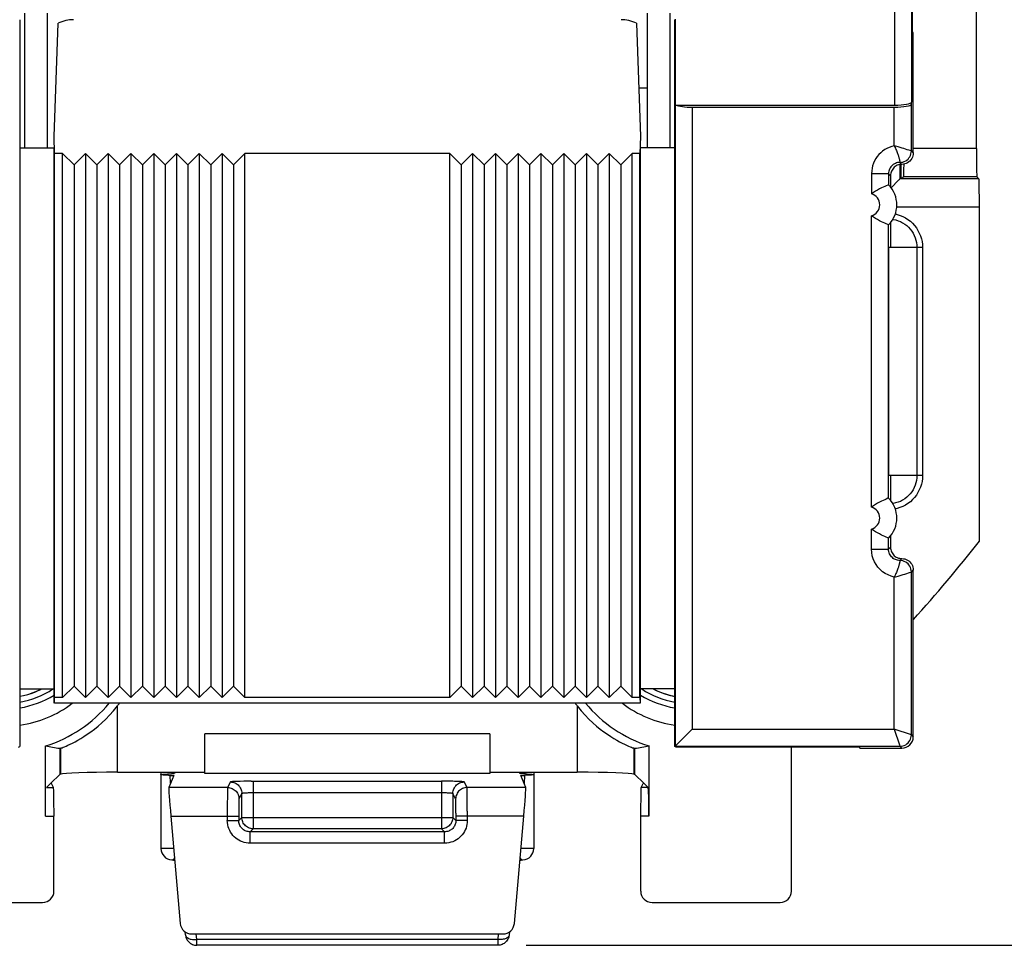
# Model space of a CAD drawing. Units: millimetres. Extents: x -92 to 49, y -25 to 47.
# Drawn here: x 17 to 34, y -25 to -9 of the extents above; entities that cross this region are included whole.
import ezdxf

# ---------------------------------------------------------------- set-up
doc = ezdxf.new("R2010")
doc.units = ezdxf.units.MM
doc.header["$LTSCALE"] = 19.36
doc.layers.get('0').update_dxf_attribs({"linetype": 'CONTINUOUS'})
for name, color, linetype in [('ASSI', 7, 'CONTINUOUS'), ('DRAFT', 7, 'CONTINUOUS'), ('IMPORT_IGES', 7, 'CONTINUOUS'), ('RACCORDO', 7, 'CONTINUOUS')]:
    doc.layers.add(name, color=color, linetype=linetype)
doc.styles.get("Standard").update_dxf_attribs({"font": 'txt', "width": 0.8})
doc.dimstyles.new('DIMSTYLE_1', dxfattribs={"dimtxt": 3, "dimasz": 3, "dimexe": 1.5, "dimexo": 0.5, "dimgap": 0.75, "dimtad": 1, "dimtxsty": 'STANDARD', "dimblk": '_FILLED', "dimblk1": '_FILLED', "dimblk2": '_FILLED', "dimcen": 0.09, "dimazin": 2, "dimtfac": 1, "dimtofl": 0, "dimtmove": 0, "dimatfit": 3, "dimldrblk": '_FILLED', "dimfxl": 1, "dimtolj": 1, "dimarcsym": 0})

# ---------------------------------------------------------------- blocks, each defined once
blk = doc.blocks.new('_FILLED')
at = {"color": 0, "linetype": 'BYBLOCK'}
blk.add_solid([(0, 0), (-1, 0.3167), (-1, -0.3167)], dxfattribs=at)
blk = doc.blocks.new('*D3')
at = {"color": 7, "linetype": 'CONTINUOUS'}
for p, q in [((25.484, 24.539), (49.385, 24.539)), ((47.885, 24.539), (47.885, -0.211)), ((47.885, -24.961), (47.885, -0.211)), ((25.484, -24.961), (49.385, -24.961))]:
    blk.add_line(p, q, dxfattribs=at)
at = {"color": 7, "linetype": 'CONTINUOUS', "xscale": 3, "yscale": 3, "zscale": 3}
for p, rotation in [((47.885, 24.539), 90), ((47.885, -24.961), 270)]:
    blk.add_blockref('_FILLED', p, dxfattribs=dict(at, rotation=rotation))

msp = doc.modelspace()

# ---------------------------------------------------------------- linework, layer by layer
at = {"color": 7, "linetype": 'CONTINUOUS'}
for p, q in [((32.263, -7.639), (32.263, -8.905)), ((32.281, -8.939), (32.263, -8.905)), ((32.281, -11.051), (32.281, -8.939)), ((17.542, -11.261), (17.342, -11.061)), ((17.342, -20.611), (17.342, -11.061)), ((17.542, -11.261), (17.742, -11.061)), ((17.942, -11.261), (17.742, -11.061)), ((17.742, -11.061), (17.742, -20.611)), ((17.942, -11.261), (18.142, -11.061)), ((18.342, -11.261), (18.142, -11.061)), ((18.142, -11.061), (18.142, -20.611)), ((18.342, -11.261), (18.542, -11.061)), ((18.742, -11.261), (18.542, -11.061)), ((18.542, -11.061), (18.542, -20.611)), ((18.742, -11.261), (18.942, -11.061)), ((19.142, -11.261), (18.942, -11.061)), ((18.942, -11.061), (18.942, -20.611)), ((19.142, -11.261), (19.342, -11.061)), ((19.542, -11.261), (19.342, -11.061)), ((19.342, -11.061), (19.342, -20.611)), ((19.542, -11.261), (19.742, -11.061)), ((19.942, -11.261), (19.742, -11.061)), ((19.742, -11.061), (19.742, -20.611)), ((19.942, -11.261), (20.142, -11.061)), ((20.342, -11.261), (20.142, -11.061)), ((20.142, -11.061), (20.142, -20.611)), ((20.342, -11.261), (20.542, -11.061)), ((24.142, -11.061), (20.542, -11.061)), ((20.542, -20.611), (20.542, -11.061)), ((24.342, -11.261), (24.142, -11.061)), ((24.142, -20.611), (24.142, -11.061)), ((24.342, -11.261), (24.542, -11.061)), ((24.742, -11.261), (24.542, -11.061)), ((24.542, -11.061), (24.542, -20.611)), ((24.742, -11.261), (24.942, -11.061)), ((25.142, -11.261), (24.942, -11.061)), ((24.942, -11.061), (24.942, -20.611)), ((25.142, -11.261), (25.342, -11.061)), ((25.542, -11.261), (25.342, -11.061)), ((25.342, -11.061), (25.342, -20.611)), ((25.542, -11.261), (25.742, -11.061)), ((25.942, -11.261), (25.742, -11.061)), ((25.742, -11.061), (25.742, -20.611)), ((25.942, -11.261), (26.142, -11.061)), ((26.342, -11.261), (26.142, -11.061)), ((26.142, -11.061), (26.142, -20.611)), ((26.342, -11.261), (26.542, -11.061)), ((26.742, -11.261), (26.542, -11.061)), ((26.542, -11.061), (26.542, -20.611)), ((26.742, -11.261), (26.942, -11.061)), ((27.142, -11.261), (26.942, -11.061)), ((26.942, -11.061), (26.942, -20.611)), ((27.142, -11.261), (27.342, -11.061)), ((27.342, -20.611), (27.342, -11.061)), ((17.542, -11.261), (17.542, -20.411)), ((17.942, -11.261), (17.942, -20.411)), ((18.342, -11.261), (18.342, -20.411)), ((18.742, -11.261), (18.742, -20.411)), ((19.142, -11.261), (19.142, -20.411)), ((19.542, -11.261), (19.542, -20.411)), ((19.942, -11.261), (19.942, -20.411)), ((20.342, -11.261), (20.342, -20.411)), ((24.342, -11.261), (24.342, -20.411)), ((24.742, -11.261), (24.742, -20.411)), ((25.142, -11.261), (25.142, -20.411)), ((25.542, -11.261), (25.542, -20.411)), ((25.942, -11.261), (25.942, -20.411)), ((26.342, -11.261), (26.342, -20.411)), ((26.742, -11.261), (26.742, -20.411)), ((27.142, -11.261), (27.142, -20.411)), ((32.342, -12.711), (32.342, -16.711)), ((16.74, -20.553), (16.75, -20.55)), ((16.75, -20.55), (16.825, -20.525)), ((16.769, -20.544), (16.789, -20.538)), ((16.789, -20.538), (16.844, -20.517)), ((16.801, -20.533), (16.854, -20.514)), ((16.825, -20.525), (16.899, -20.495)), ((16.851, -20.515), (16.913, -20.489)), ((16.899, -20.495), (16.962, -20.466)), ((17.542, -20.411), (17.342, -20.611)), ((17.542, -20.411), (17.742, -20.611)), ((17.942, -20.411), (17.742, -20.611)), ((17.942, -20.411), (18.142, -20.611)), ((18.342, -20.411), (18.142, -20.611)), ((18.342, -20.411), (18.542, -20.611)), ((18.742, -20.411), (18.542, -20.611)), ((18.742, -20.411), (18.942, -20.611)), ((19.142, -20.411), (18.942, -20.611)), ((19.142, -20.411), (19.342, -20.611)), ((19.542, -20.411), (19.342, -20.611)), ((19.542, -20.411), (19.742, -20.611)), ((19.942, -20.411), (19.742, -20.611)), ((19.942, -20.411), (20.142, -20.611)), ((20.342, -20.411), (20.142, -20.611)), ((20.342, -20.411), (20.542, -20.611)), ((24.342, -20.411), (24.142, -20.611)), ((24.342, -20.411), (24.542, -20.611)), ((24.742, -20.411), (24.542, -20.611)), ((24.742, -20.411), (24.942, -20.611)), ((25.142, -20.411), (24.942, -20.611)), ((25.142, -20.411), (25.342, -20.611)), ((25.542, -20.411), (25.342, -20.611)), ((25.542, -20.411), (25.742, -20.611)), ((25.942, -20.411), (25.742, -20.611)), ((25.942, -20.411), (26.142, -20.611)), ((26.342, -20.411), (26.142, -20.611)), ((26.342, -20.411), (26.542, -20.611)), ((26.742, -20.411), (26.542, -20.611)), ((26.742, -20.411), (26.942, -20.611)), ((27.142, -20.411), (26.942, -20.611)), ((27.142, -20.411), (27.342, -20.611)), ((24.142, -20.611), (20.542, -20.611))]:
    msp.add_line(p, q, dxfattribs=at)
for points in [[(16.592, -20.588), (16.653, -20.576), (16.73, -20.556), (16.806, -20.532), (16.88, -20.503), (16.953, -20.471), (16.971, -20.461)], [(27.712, -20.461), (27.768, -20.488), (27.842, -20.519), (27.917, -20.545), (27.993, -20.567), (28.071, -20.585), (28.092, -20.588)], [(27.712, -20.461), (27.723, -20.467), (27.795, -20.5), (27.869, -20.529), (27.945, -20.554), (28.022, -20.574), (28.092, -20.589)]]:
    msp.add_lwpolyline(points, dxfattribs=at)
at = {"layer": 'ASSI', "color": 250, "linetype": 'CONTINUOUS'}
for p, q in [((24.842, -21.247), (19.842, -21.247)), ((19.27, -21.949), (19.268, -21.923)), ((24.842, -21.946), (19.842, -21.946)), ((25.415, -21.926), (25.414, -21.95)), ((19.237, -22.116), (19.228, -21.977)), ((20.522, -22.081), (20.462, -22.083)), ((20.587, -22.081), (20.522, -22.081)), ((20.654, -22.08), (20.587, -22.081)), ((20.654, -22.08), (23.995, -22.08)), ((20.688, -22.08), (20.688, -22.915)), ((24.063, -22.08), (23.995, -22.08)), ((23.995, -22.08), (23.995, -22.915)), ((24.129, -22.081), (24.063, -22.08)), ((25.455, -21.977), (25.446, -22.12)), ((20.488, -22.715), (20.488, -22.294)), ((20.671, -22.28), (23.995, -22.28)), ((24.195, -22.294), (24.195, -22.715)), ((20.234, -22.769), (20.434, -22.769)), ((20.434, -22.769), (20.488, -22.715)), ((20.488, -22.715), (24.195, -22.715)), ((24.249, -22.769), (24.195, -22.715)), ((24.449, -22.769), (24.249, -22.769)), ((20.634, -22.969), (20.688, -22.915)), ((24.049, -22.969), (20.634, -22.969)), ((20.634, -23.169), (20.634, -22.969)), ((23.995, -22.915), (20.688, -22.915)), ((24.049, -22.969), (23.995, -22.915)), ((24.049, -23.169), (24.049, -22.969)), ((24.049, -23.169), (20.634, -23.169)), ((19.292, -23.261), (19.067, -23.261)), ((25.617, -23.261), (25.391, -23.261)), ((19.258, -23.461), (19.258, -23.461)), ((25.425, -23.461), (25.425, -23.461)), ((19.511, -24.808), (19.519, -24.817)), ((19.699, -24.861), (19.69, -24.761)), ((24.984, -24.861), (19.699, -24.861)), ((19.699, -24.961), (19.699, -24.861)), ((24.993, -24.761), (24.984, -24.861)), ((24.984, -24.861), (24.984, -24.961)), ((25.172, -24.808), (25.164, -24.817))]:
    msp.add_line(p, q, dxfattribs=at)
at = {"layer": 'ASSI', "color": 7, "linetype": 'CONTINUOUS'}
for p, q in [((19.842, -21.946), (19.842, -21.247)), ((24.842, -21.247), (24.842, -21.946)), ((17.308, -21.955), (17.292, -21.961)), ((18.304, -21.923), (19.842, -21.923)), ((19.067, -21.923), (19.067, -23.261)), ((19.319, -21.923), (19.309, -21.946)), ((24.842, -21.923), (26.379, -21.923)), ((25.374, -21.946), (25.364, -21.923)), ((25.375, -21.947), (25.374, -21.946)), ((25.617, -21.923), (25.617, -23.261)), ((27.375, -21.955), (27.391, -21.961)), ((17.137, -22.116), (17.292, -21.961)), ((27.391, -21.961), (27.547, -22.116)), ((19.258, -23.461), (19.262, -23.461)), ((19.262, -23.461), (19.258, -23.461)), ((19.291, -23.465), (19.311, -23.471)), ((25.42, -23.461), (25.425, -23.461)), ((14.742, -24.211), (16.99, -24.211)), ((27.693, -24.211), (29.942, -24.211)), ((19.5, -24.779), (19.495, -24.727)), ((19.5, -24.779), (19.503, -24.798)), ((19.607, -24.761), (25.076, -24.761)), ((25.183, -24.779), (25.18, -24.798)), ((25.188, -24.727), (25.183, -24.779)), ((24.984, -24.961), (19.699, -24.961))]:
    msp.add_line(p, q, dxfattribs=at)
for points in [[(19.067, -21.965), (19.067, -21.964), (19.071, -21.962), (19.078, -21.961), (19.088, -21.96), (19.102, -21.958), (19.118, -21.957), (19.137, -21.956), (19.159, -21.955), (19.183, -21.953), (19.21, -21.952), (19.253, -21.951)], [(19.309, -21.946), (19.308, -21.947), (19.305, -21.948), (19.3, -21.948), (19.294, -21.949), (19.286, -21.949), (19.277, -21.95), (19.266, -21.95), (19.253, -21.951)], [(25.473, -21.952), (25.43, -21.951), (25.417, -21.95), (25.406, -21.95), (25.397, -21.949), (25.389, -21.949), (25.383, -21.948), (25.378, -21.948), (25.375, -21.947)], [(25.473, -21.952), (25.5, -21.953), (25.524, -21.955), (25.546, -21.956), (25.565, -21.957), (25.582, -21.958), (25.595, -21.96), (25.605, -21.961), (25.612, -21.962), (25.616, -21.964), (25.617, -21.965)], [(19.199, -21.976), (19.173, -21.975), (19.15, -21.974), (19.129, -21.973), (19.111, -21.972), (19.096, -21.971), (19.084, -21.969), (19.075, -21.968), (19.069, -21.966), (19.067, -21.965), (19.067, -21.965)], [(19.199, -21.976), (19.242, -21.978), (19.254, -21.978), (19.264, -21.979), (19.273, -21.98), (19.281, -21.98), (19.287, -21.981), (19.291, -21.981), (19.293, -21.982), (19.294, -21.983)], [(25.389, -21.983), (25.39, -21.982), (25.392, -21.981), (25.396, -21.981), (25.402, -21.98), (25.41, -21.98), (25.419, -21.979), (25.429, -21.978), (25.441, -21.978)], [(25.617, -21.965), (25.616, -21.965), (25.614, -21.966), (25.608, -21.968), (25.599, -21.969), (25.587, -21.971), (25.572, -21.972), (25.554, -21.973), (25.533, -21.974), (25.51, -21.975), (25.484, -21.976), (25.441, -21.978)], [(19.263, -23.461), (19.27, -23.462), (19.291, -23.465)], [(25.373, -23.471), (25.375, -23.47), (25.394, -23.465), (25.415, -23.462), (25.42, -23.461)], [(19.503, -24.798), (19.508, -24.818), (19.514, -24.836), (19.522, -24.854), (19.532, -24.871), (19.544, -24.887), (19.557, -24.902), (19.572, -24.915), (19.588, -24.927), (19.605, -24.937), (19.623, -24.946), (19.641, -24.953), (19.66, -24.957), (19.68, -24.96), (19.699, -24.961)], [(25.18, -24.798), (25.176, -24.818), (25.169, -24.836), (25.161, -24.854), (25.151, -24.871), (25.139, -24.887), (25.126, -24.902), (25.111, -24.915), (25.095, -24.927), (25.079, -24.937), (25.061, -24.946), (25.042, -24.953), (25.023, -24.957), (25.003, -24.96), (24.984, -24.961)]]:
    msp.add_lwpolyline(points, dxfattribs=at)
at = {"layer": 'ASSI', "color": 250, "linetype": 'CONTINUOUS'}
for points in [[(20.462, -22.083), (20.434, -22.083), (20.408, -22.084), (20.385, -22.085), (20.363, -22.086), (20.344, -22.087), (20.328, -22.088), (20.314, -22.089), (20.303, -22.09), (20.295, -22.091), (20.29, -22.093), (20.288, -22.094)], [(20.288, -22.094), (20.309, -22.095), (20.33, -22.098), (20.35, -22.104), (20.369, -22.111), (20.388, -22.121), (20.406, -22.132), (20.422, -22.145), (20.437, -22.16), (20.45, -22.176), (20.461, -22.194), (20.471, -22.212), (20.478, -22.232), (20.484, -22.252), (20.487, -22.273), (20.488, -22.294)], [(24.395, -22.094), (24.393, -22.093), (24.388, -22.091), (24.38, -22.09), (24.369, -22.089), (24.355, -22.088), (24.339, -22.087), (24.32, -22.086), (24.298, -22.085), (24.275, -22.084), (24.249, -22.083), (24.221, -22.083), (24.192, -22.082), (24.129, -22.081)], [(24.195, -22.294), (24.196, -22.273), (24.199, -22.252), (24.205, -22.232), (24.212, -22.212), (24.222, -22.194), (24.233, -22.176), (24.246, -22.16), (24.261, -22.145), (24.277, -22.132), (24.295, -22.121), (24.314, -22.111), (24.333, -22.104), (24.353, -22.098), (24.374, -22.095), (24.395, -22.094)], [(20.488, -22.294), (20.489, -22.292), (20.492, -22.291), (20.496, -22.29), (20.501, -22.289), (20.508, -22.288), (20.516, -22.287), (20.526, -22.286), (20.536, -22.285), (20.548, -22.284), (20.561, -22.283), (20.575, -22.282), (20.589, -22.282), (20.605, -22.281), (20.621, -22.281), (20.637, -22.28), (20.654, -22.28), (20.671, -22.28)], [(23.995, -22.28), (24.012, -22.28), (24.029, -22.28), (24.046, -22.28), (24.063, -22.281), (24.079, -22.281), (24.094, -22.282), (24.109, -22.282), (24.122, -22.283), (24.135, -22.284), (24.147, -22.285), (24.158, -22.286), (24.167, -22.287), (24.175, -22.288), (24.182, -22.289), (24.188, -22.29), (24.191, -22.291), (24.194, -22.292), (24.195, -22.294)], [(20.634, -23.169), (20.598, -23.167), (20.564, -23.163), (20.531, -23.155), (20.498, -23.145), (20.467, -23.132), (20.437, -23.117), (20.408, -23.099), (20.381, -23.079), (20.356, -23.057), (20.333, -23.032), (20.312, -23.006), (20.293, -22.977), (20.276, -22.947), (20.261, -22.913), (20.249, -22.879), (20.241, -22.844), (20.236, -22.807), (20.234, -22.769)], [(20.634, -22.969), (20.616, -22.968), (20.599, -22.966), (20.582, -22.962), (20.566, -22.957), (20.55, -22.951), (20.535, -22.943), (20.521, -22.934), (20.508, -22.924), (20.495, -22.913), (20.483, -22.901), (20.473, -22.887), (20.463, -22.873), (20.455, -22.858), (20.447, -22.841), (20.442, -22.824), (20.437, -22.806), (20.435, -22.788), (20.434, -22.769)], [(20.688, -22.915), (20.667, -22.914), (20.647, -22.91), (20.626, -22.905), (20.607, -22.897), (20.588, -22.888), (20.571, -22.876), (20.554, -22.863), (20.54, -22.849), (20.526, -22.832), (20.515, -22.815), (20.505, -22.796), (20.498, -22.777), (20.493, -22.756), (20.489, -22.736), (20.488, -22.715)], [(24.195, -22.715), (24.194, -22.736), (24.191, -22.756), (24.185, -22.777), (24.178, -22.796), (24.168, -22.815), (24.157, -22.832), (24.144, -22.849), (24.129, -22.863), (24.113, -22.876), (24.095, -22.888), (24.076, -22.897), (24.057, -22.905), (24.037, -22.91), (24.016, -22.914), (23.995, -22.915)], [(24.249, -22.769), (24.248, -22.787), (24.246, -22.804), (24.242, -22.821), (24.237, -22.837), (24.231, -22.852), (24.223, -22.867), (24.214, -22.882), (24.204, -22.895), (24.193, -22.908), (24.181, -22.92), (24.168, -22.93), (24.154, -22.94), (24.138, -22.948), (24.122, -22.955), (24.104, -22.961), (24.086, -22.965), (24.068, -22.968), (24.049, -22.969)], [(24.449, -22.769), (24.447, -22.805), (24.443, -22.839), (24.436, -22.872), (24.426, -22.905), (24.413, -22.936), (24.397, -22.966), (24.38, -22.994), (24.359, -23.022), (24.337, -23.047), (24.313, -23.07), (24.286, -23.091), (24.258, -23.11), (24.227, -23.127), (24.194, -23.142), (24.159, -23.153), (24.124, -23.162), (24.087, -23.167), (24.049, -23.169)], [(19.258, -23.461), (19.26, -23.461), (19.262, -23.461), (19.264, -23.46), (19.266, -23.46), (19.269, -23.46), (19.272, -23.459), (19.276, -23.458), (19.279, -23.457), (19.283, -23.455), (19.287, -23.453), (19.291, -23.451), (19.295, -23.447), (19.298, -23.443), (19.302, -23.437), (19.305, -23.431), (19.307, -23.426)], [(25.376, -23.427), (25.378, -23.431), (25.38, -23.436), (25.383, -23.44), (25.385, -23.443), (25.387, -23.446), (25.389, -23.448), (25.392, -23.45), (25.394, -23.452), (25.397, -23.454), (25.399, -23.455), (25.402, -23.456), (25.404, -23.457), (25.406, -23.458), (25.409, -23.459), (25.411, -23.459), (25.413, -23.46), (25.415, -23.46), (25.417, -23.46), (25.419, -23.461), (25.421, -23.461), (25.423, -23.461), (25.424, -23.461), (25.425, -23.461), (25.425, -23.461)], [(19.5, -24.779), (19.502, -24.789), (19.506, -24.799), (19.511, -24.808)], [(19.519, -24.817), (19.529, -24.825), (19.54, -24.833), (19.553, -24.84), (19.568, -24.846), (19.584, -24.851), (19.602, -24.856), (19.62, -24.859), (19.639, -24.861), (19.659, -24.862), (19.679, -24.862), (19.699, -24.861)], [(25.164, -24.817), (25.154, -24.825), (25.143, -24.833), (25.13, -24.84), (25.115, -24.846), (25.099, -24.851), (25.081, -24.856), (25.063, -24.859), (25.044, -24.861), (25.024, -24.862), (25.004, -24.862), (24.984, -24.861)], [(25.183, -24.779), (25.181, -24.789), (25.178, -24.799), (25.172, -24.808)]]:
    msp.add_lwpolyline(points, dxfattribs=at)
at = {"layer": 'ASSI', "color": 7, "linetype": 'CONTINUOUS'}
for centre, start, end in [((19.267, -23.261), 180, 267.4829), ((25.417, -23.261), 272.5262, 360)]:
    msp.add_arc(centre, 0.2, start, end, dxfattribs=at)
for centre, major_axis, ratio, start_param, end_param in [((18.304, -21.958), (1, 0), 0.034921, 1.570796, 3.054326), ((26.379, -21.958), (1, 0), 0.034921, 0.087266, 1.570796), ((16.945, -22.118), (0.2, 0), 0.034921, 0.017453, 0.291505), ((27.738, -22.118), (0.2, 0), 0.034921, 2.850088, 3.124139), ((16.99, -24.011), (0.141, -0.141), 0.999695, -0.785246, 0.785246), ((27.693, -24.011), (0.141, 0.141), 0.999695, 2.356347, 3.926839), ((29.942, -24.011), (0.141, -0.141), 0.999695, -0.785246, 0.785246), ((19.607, -24.561), (-0.2, 0), 0.999847, 0.087253, 1.570796), ((25.076, -24.561), (-0.2, 0), 0.999847, 1.570796, 3.05434)]:
    msp.add_ellipse(centre, major_axis=major_axis, ratio=ratio, start_param=start_param, end_param=end_param, dxfattribs=at)
at = {"layer": 'DRAFT', "color": 7, "linetype": 'CONTINUOUS'}
for p, q in [((17.202, -11.061), (17.192, -10.761)), ((27.492, -10.761), (27.481, -11.061)), ((16.592, -10.961), (17.192, -10.961)), ((16.592, -10.961), (16.592, -21.47)), ((17.192, -20.711), (17.192, -10.961)), ((17.342, -11.061), (17.202, -11.061)), ((17.202, -20.611), (17.202, -11.061)), ((27.481, -11.061), (27.342, -11.061)), ((27.481, -20.611), (27.481, -11.061)), ((28.092, -10.961), (27.492, -10.961)), ((27.492, -20.711), (27.492, -10.961)), ((28.092, -21.47), (28.092, -10.961)), ((31.881, -12.275), (31.881, -12.711)), ((32.342, -12.711), (31.848, -12.711)), ((31.848, -12.711), (31.848, -16.711)), ((32.342, -16.711), (31.848, -16.711)), ((31.881, -16.711), (31.881, -17.147)), ((16.592, -20.461), (17.192, -20.461)), ((28.092, -20.461), (27.492, -20.461)), ((17.199, -20.711), (17.202, -20.611)), ((27.485, -20.711), (17.199, -20.711)), ((17.342, -20.611), (17.202, -20.611)), ((27.481, -20.611), (27.342, -20.611)), ((27.481, -20.611), (27.485, -20.711)), ((16.565, -21.483), (16.592, -21.47)), ((17.292, -21.503), (17.292, -21.961)), ((27.391, -21.961), (27.391, -21.503)), ((28.118, -21.483), (28.092, -21.47)), ((31.342, -21.483), (28.118, -21.483)), ((31.342, -21.501), (31.342, -21.483))]:
    msp.add_line(p, q, dxfattribs=at)
at = {"layer": 'DRAFT', "color": 250, "linetype": 'CONTINUOUS'}
for p, q in [((18.304, -21.923), (18.304, -20.76)), ((26.379, -20.76), (26.379, -21.923)), ((17.308, -21.955), (17.308, -21.5)), ((27.375, -21.5), (27.375, -21.955))]:
    msp.add_line(p, q, dxfattribs=at)
at = {"layer": 'DRAFT', "color": 7, "linetype": 'CONTINUOUS'}
for points in [[(17.308, -21.5), (17.317, -21.497), (17.331, -21.492), (17.351, -21.485), (17.375, -21.476), (17.403, -21.464), (17.436, -21.449), (17.473, -21.432), (17.515, -21.411), (17.56, -21.388), (17.609, -21.361), (17.661, -21.33), (17.716, -21.295), (17.775, -21.256), (17.836, -21.213), (17.899, -21.165), (17.964, -21.112), (18.03, -21.054), (18.098, -20.99), (18.166, -20.919), (18.235, -20.843), (18.304, -20.76)], [(26.379, -20.76), (26.448, -20.843), (26.517, -20.919), (26.585, -20.99), (26.653, -21.054), (26.719, -21.112), (26.784, -21.165), (26.848, -21.213), (26.909, -21.256), (26.967, -21.295), (27.022, -21.33), (27.074, -21.361), (27.123, -21.388), (27.168, -21.411), (27.21, -21.432), (27.247, -21.449), (27.28, -21.464), (27.309, -21.476), (27.333, -21.485), (27.352, -21.492), (27.366, -21.497), (27.375, -21.5)]]:
    msp.add_lwpolyline(points, dxfattribs=at)
for centre, radius, start, end in [((11.092, -0.211), 28.483, 318.0692, 321.6921), ((16.342, -19.211), 1.5, 279.6036, 303.5172), ((28.342, -19.211), 1.5, 236.4828, 260.3964), ((16.342, -19.211), 2.357, 287.3343, 320.4511), ((16.342, -19.211), 2.5, 321.7291, 323.1226), ((28.342, -19.211), 2.5, 216.8774, 218.2709), ((28.342, -19.211), 2.357, 219.5489, 252.6657)]:
    msp.add_arc(centre, radius, start, end, dxfattribs=at)
for centre, major_axis, ratio, start_param, end_param in [((17.678, -19.211), (2.674, 0), 0.866113, -1.810311, -1.715812), ((16.818, -19.211), (2.386, 0), 0.979895, -1.370791, -1.363784), ((27.865, -19.211), (2.386, 0), 0.979895, -1.777808, -1.770802), ((27.005, -19.211), (2.674, 0), 0.866113, -1.425781, -1.331282)]:
    msp.add_ellipse(centre, major_axis=major_axis, ratio=ratio, start_param=start_param, end_param=end_param, dxfattribs=at)
at = {"layer": 'IMPORT_IGES', "color": 7, "linetype": 'CONTINUOUS'}
msp.add_line((27.606, -9.911), (27.462, -9.911), dxfattribs=at)
at = {"layer": 'RACCORDO', "color": 7, "linetype": 'CONTINUOUS'}
for p, q in [((33.389, -10.97), (33.389, -7.453)), ((17.077, -10.961), (17.077, -8.597)), ((27.606, -8.597), (27.606, -10.961)), ((16.592, -8.711), (16.592, -10.961)), ((17.192, -10.761), (17.261, -8.774)), ((27.422, -8.774), (27.492, -10.761)), ((28.092, -10.961), (28.092, -8.711)), ((28.102, -8.7), (28.102, -10.211)), ((32.247, -10.195), (32.25, -10.159)), ((28.102, -10.211), (31.95, -10.211)), ((28.399, -10.247), (31.947, -10.247)), ((32.064, -11.251), (32.064, -11.489)), ((31.881, -11.451), (31.881, -11.647)), ((32.022, -11.531), (31.891, -11.662)), ((32.048, -11.505), (32.064, -11.489)), ((32.097, -11.484), (32.111, -11.47)), ((33.433, -11.505), (33.398, -11.47)), ((31.847, -11.609), (31.847, -11.609)), ((33.442, -17.867), (33.442, -12.005)), ((31.921, -12.216), (31.93, -12.217)), ((31.847, -12.313), (31.847, -12.313)), ((31.847, -17.109), (31.847, -17.109)), ((31.929, -17.206), (31.921, -17.207)), ((31.881, -17.775), (31.881, -17.972)), ((31.847, -17.813), (31.847, -17.813)), ((32.281, -21.301), (32.281, -18.372)), ((28.115, -21.45), (28.141, -21.424)), ((16.592, -21.47), (16.584, -21.466)), ((17.044, -22.692), (17.044, -21.461)), ((27.639, -21.461), (27.639, -22.692)), ((28.092, -21.47), (28.099, -21.466)), ((30.142, -24.011), (30.142, -21.483)), ((31.342, -21.501), (32.081, -21.501)), ((17.061, -22.192), (17.137, -22.116)), ((17.182, -22.192), (17.145, -22.118)), ((19.294, -21.983), (19.207, -22.192)), ((25.476, -22.192), (25.389, -21.983)), ((27.501, -22.192), (27.538, -22.118)), ((27.623, -22.192), (27.547, -22.116)), ((17.19, -24.011), (17.19, -22.692)), ((19.242, -22.692), (19.407, -24.579)), ((25.276, -24.579), (25.441, -22.692)), ((27.493, -22.692), (27.493, -24.011))]:
    msp.add_line(p, q, dxfattribs=at)
at = {"layer": 'RACCORDO', "color": 250, "linetype": 'CONTINUOUS'}
for p, q in [((31.95, -7.753), (31.95, -10.211)), ((32.25, -7.653), (32.25, -10.159)), ((16.677, -10.961), (16.677, -8.597)), ((28.006, -8.597), (28.006, -10.961)), ((32.247, -11.016), (32.247, -10.195)), ((28.099, -10.211), (28.099, -21.466)), ((28.399, -10.247), (28.399, -21.166)), ((31.947, -10.927), (31.947, -10.247)), ((32.086, -10.966), (32.033, -10.95)), ((32.117, -10.975), (32.086, -10.966)), ((32.143, -10.983), (32.117, -10.975)), ((32.176, -10.994), (32.143, -10.983)), ((32.201, -11.002), (32.176, -10.994)), ((32.225, -11.009), (32.201, -11.002)), ((32.247, -11.016), (32.244, -11.016)), ((32.247, -11.016), (32.281, -11.051)), ((33.389, -10.97), (32.281, -10.97)), ((32.044, -11.203), (32.046, -11.209)), ((32.046, -11.209), (32.046, -11.214)), ((32.047, -11.216), (32.081, -11.251)), ((32.048, -11.505), (32.048, -11.251)), ((31.847, -11.416), (31.547, -11.416)), ((31.547, -11.416), (31.547, -11.769)), ((31.847, -11.416), (31.881, -11.451)), ((31.847, -11.416), (31.847, -11.609)), ((33.433, -11.505), (32.048, -11.505)), ((33.398, -11.47), (32.111, -11.47)), ((33.442, -12.005), (31.989, -12.005)), ((31.547, -17.269), (31.547, -12.154)), ((31.847, -17.109), (31.847, -12.313)), ((32.443, -12.709), (32.343, -12.709)), ((32.443, -12.709), (32.443, -16.713)), ((32.443, -16.713), (32.343, -16.713)), ((31.547, -18.006), (31.547, -17.654)), ((31.847, -18.006), (31.847, -17.813)), ((31.847, -18.006), (31.881, -17.972)), ((31.547, -18.006), (31.847, -18.006)), ((32.047, -18.207), (32.046, -18.209)), ((32.046, -18.209), (32.046, -18.213)), ((32.081, -18.172), (32.047, -18.206)), ((32.047, -18.206), (32.047, -18.207)), ((31.947, -18.496), (32.013, -18.478)), ((31.947, -21.166), (31.947, -18.496)), ((32.069, -18.461), (32.102, -18.452)), ((32.102, -18.452), (32.13, -18.443)), ((32.13, -18.443), (32.166, -18.432)), ((32.166, -18.432), (32.194, -18.423)), ((32.194, -18.423), (32.214, -18.417)), ((32.214, -18.417), (32.237, -18.409)), ((32.237, -18.409), (32.247, -18.406)), ((32.281, -18.372), (32.247, -18.406)), ((32.247, -21.266), (32.247, -18.406)), ((28.399, -21.166), (31.947, -21.166)), ((32.247, -21.266), (31.947, -21.166)), ((31.947, -21.166), (32.039, -21.444)), ((32.247, -21.266), (32.281, -21.301)), ((28.099, -21.466), (32.047, -21.466)), ((32.039, -21.444), (32.046, -21.465)), ((32.046, -21.465), (32.047, -21.466)), ((32.047, -21.466), (32.081, -21.501)), ((20.288, -22.094), (20.239, -22.192)), ((24.444, -22.192), (24.395, -22.094)), ((17.061, -22.192), (17.182, -22.192)), ((20.239, -22.192), (19.207, -22.192)), ((20.236, -22.289), (20.235, -22.345)), ((20.488, -22.294), (20.439, -22.392)), ((24.244, -22.392), (24.195, -22.294)), ((25.476, -22.192), (24.444, -22.192)), ((24.447, -22.315), (24.447, -22.265)), ((27.623, -22.192), (27.501, -22.192)), ((20.235, -22.345), (20.234, -22.485)), ((20.436, -22.466), (20.435, -22.503)), ((24.247, -22.466), (24.247, -22.436)), ((24.248, -22.503), (24.247, -22.466)), ((24.448, -22.411), (24.447, -22.315)), ((24.449, -22.607), (24.448, -22.411)), ((20.234, -22.485), (20.234, -22.769)), ((20.435, -22.545), (20.434, -22.616)), ((20.434, -22.616), (20.434, -22.769)), ((20.435, -22.503), (20.435, -22.545)), ((24.249, -22.568), (24.248, -22.503)), ((24.249, -22.641), (24.249, -22.568)), ((24.249, -22.641), (24.249, -22.769)), ((24.449, -22.607), (24.449, -22.769)), ((17.044, -22.692), (17.19, -22.692)), ((19.242, -22.692), (20.434, -22.692)), ((25.441, -22.692), (24.249, -22.692)), ((27.639, -22.692), (27.493, -22.692))]:
    msp.add_line(p, q, dxfattribs=at)
for points in [[(31.947, -10.927), (31.902, -10.938), (31.86, -10.953), (31.819, -10.971), (31.78, -10.993), (31.743, -11.019), (31.709, -11.048), (31.677, -11.08), (31.648, -11.114), (31.623, -11.151), (31.601, -11.19), (31.582, -11.231), (31.567, -11.275), (31.557, -11.32), (31.55, -11.367), (31.547, -11.416)], [(32.033, -10.95), (32.013, -10.945), (31.992, -10.939), (31.947, -10.927)], [(31.947, -10.927), (31.957, -10.948), (31.967, -10.968), (31.976, -10.988), (31.984, -11.007), (31.991, -11.025), (31.998, -11.042), (32.004, -11.058), (32.01, -11.074), (32.014, -11.088), (32.019, -11.101), (32.023, -11.114), (32.026, -11.126), (32.029, -11.136), (32.032, -11.146), (32.034, -11.155), (32.036, -11.164), (32.038, -11.171), (32.039, -11.178), (32.041, -11.184), (32.042, -11.19), (32.043, -11.195), (32.044, -11.199), (32.044, -11.203)], [(32.047, -11.216), (32.073, -11.215), (32.098, -11.21), (32.123, -11.201), (32.147, -11.19), (32.168, -11.175), (32.188, -11.158), (32.205, -11.138), (32.22, -11.116), (32.231, -11.093), (32.24, -11.068), (32.245, -11.043), (32.247, -11.016)], [(32.244, -11.016), (32.242, -11.015), (32.225, -11.009)], [(32.047, -11.216), (32.026, -11.217), (32.006, -11.221), (31.986, -11.226), (31.966, -11.233), (31.948, -11.243), (31.93, -11.254), (31.914, -11.267), (31.899, -11.281), (31.886, -11.297), (31.875, -11.314), (31.865, -11.333), (31.857, -11.352), (31.852, -11.373), (31.848, -11.394), (31.847, -11.416)], [(32.046, -11.214), (32.047, -11.216), (32.047, -11.216)], [(31.964, -12.122), (31.998, -12.13), (32.048, -12.146), (32.097, -12.166), (32.143, -12.19), (32.187, -12.218), (32.229, -12.25), (32.268, -12.285), (32.303, -12.324), (32.335, -12.366), (32.363, -12.41), (32.387, -12.457), (32.408, -12.506), (32.423, -12.556), (32.434, -12.606), (32.441, -12.657), (32.443, -12.709)], [(32.443, -16.713), (32.441, -16.766), (32.434, -16.818), (32.423, -16.868), (32.407, -16.918), (32.387, -16.967), (32.363, -17.013), (32.335, -17.057), (32.303, -17.099), (32.268, -17.137), (32.229, -17.173), (32.187, -17.205), (32.143, -17.233), (32.096, -17.257), (32.047, -17.277), (31.997, -17.293), (31.964, -17.3)], [(31.947, -18.496), (31.891, -18.481), (31.838, -18.46), (31.789, -18.434), (31.742, -18.402), (31.699, -18.365), (31.66, -18.324), (31.627, -18.278), (31.599, -18.229), (31.577, -18.177), (31.561, -18.122), (31.551, -18.066), (31.547, -18.006)], [(32.047, -18.206), (32.026, -18.205), (32.005, -18.202), (31.985, -18.196), (31.966, -18.189), (31.947, -18.18), (31.93, -18.168), (31.913, -18.155), (31.899, -18.141), (31.885, -18.124), (31.874, -18.107), (31.864, -18.089), (31.857, -18.069), (31.851, -18.049), (31.848, -18.028), (31.847, -18.006)], [(32.046, -18.213), (32.044, -18.22), (32.044, -18.224), (32.043, -18.228), (32.042, -18.233), (32.041, -18.239), (32.039, -18.245), (32.038, -18.251), (32.036, -18.259), (32.034, -18.267), (32.032, -18.276), (32.029, -18.286), (32.026, -18.297), (32.023, -18.309), (32.019, -18.321), (32.014, -18.335), (32.01, -18.349), (32.004, -18.364), (31.998, -18.381), (31.991, -18.398), (31.984, -18.416), (31.976, -18.435), (31.967, -18.454), (31.957, -18.475), (31.947, -18.496)], [(32.247, -18.406), (32.245, -18.38), (32.24, -18.354), (32.231, -18.33), (32.22, -18.306), (32.205, -18.284), (32.188, -18.265), (32.168, -18.247), (32.147, -18.233), (32.123, -18.221), (32.098, -18.213), (32.073, -18.208), (32.047, -18.206)], [(32.013, -18.478), (32.033, -18.472), (32.069, -18.461)], [(32.047, -21.466), (32.073, -21.465), (32.098, -21.46), (32.123, -21.451), (32.147, -21.44), (32.168, -21.425), (32.188, -21.408), (32.205, -21.388), (32.22, -21.366), (32.231, -21.343), (32.24, -21.318), (32.245, -21.293), (32.247, -21.266)], [(20.239, -22.192), (20.239, -22.196), (20.238, -22.202), (20.238, -22.213), (20.237, -22.227), (20.237, -22.244), (20.236, -22.289)], [(20.239, -22.192), (20.26, -22.193), (20.281, -22.197), (20.301, -22.202), (20.32, -22.21), (20.339, -22.219), (20.356, -22.23), (20.373, -22.244), (20.388, -22.258), (20.401, -22.275), (20.412, -22.292), (20.422, -22.311), (20.429, -22.33), (20.435, -22.351), (20.438, -22.371), (20.439, -22.392)], [(24.444, -22.192), (24.423, -22.193), (24.403, -22.197), (24.382, -22.202), (24.363, -22.21), (24.344, -22.219), (24.327, -22.23), (24.31, -22.244), (24.296, -22.258), (24.282, -22.275), (24.271, -22.292), (24.262, -22.311), (24.254, -22.33), (24.249, -22.351), (24.245, -22.371), (24.244, -22.392)], [(24.447, -22.265), (24.446, -22.244), (24.446, -22.227), (24.445, -22.213), (24.445, -22.202), (24.445, -22.196), (24.444, -22.192)], [(20.439, -22.392), (20.439, -22.394), (20.438, -22.398), (20.438, -22.404), (20.437, -22.413), (20.437, -22.423), (20.436, -22.436), (20.436, -22.466)], [(24.247, -22.436), (24.246, -22.423), (24.246, -22.413), (24.246, -22.404), (24.245, -22.398), (24.245, -22.394), (24.244, -22.392)]]:
    msp.add_lwpolyline(points, dxfattribs=at)
at = {"layer": 'RACCORDO', "color": 7, "linetype": 'CONTINUOUS'}
for points in [[(32.281, -11.051), (32.279, -11.077), (32.274, -11.103), (32.266, -11.127), (32.254, -11.15), (32.239, -11.172), (32.222, -11.192), (32.203, -11.209), (32.181, -11.224), (32.157, -11.235), (32.133, -11.244), (32.108, -11.249), (32.081, -11.251)], [(32.081, -11.251), (32.059, -11.252), (32.039, -11.255), (32.019, -11.26), (31.999, -11.268), (31.981, -11.277), (31.963, -11.289), (31.947, -11.302), (31.932, -11.317), (31.919, -11.333), (31.908, -11.35), (31.898, -11.369), (31.891, -11.388), (31.885, -11.408), (31.882, -11.429), (31.881, -11.451)], [(32.048, -11.505), (32.046, -11.507), (32.041, -11.512), (32.033, -11.52), (32.022, -11.531)], [(31.804, -11.628), (31.781, -11.638), (31.754, -11.65), (31.723, -11.665), (31.688, -11.682), (31.652, -11.702), (31.616, -11.722), (31.581, -11.745), (31.547, -11.769)], [(31.847, -11.609), (31.843, -11.611), (31.835, -11.614), (31.804, -11.628)], [(31.835, -12.308), (31.804, -12.295), (31.781, -12.285), (31.754, -12.273), (31.723, -12.258), (31.688, -12.24), (31.652, -12.221), (31.616, -12.2), (31.581, -12.178), (31.547, -12.154)], [(31.93, -12.217), (31.973, -12.226), (32.014, -12.24), (32.055, -12.256), (32.093, -12.276), (32.13, -12.3), (32.165, -12.326), (32.197, -12.356), (32.226, -12.388), (32.253, -12.423), (32.277, -12.46), (32.297, -12.499), (32.314, -12.54), (32.327, -12.581), (32.336, -12.624), (32.342, -12.667), (32.343, -12.709)], [(31.847, -12.313), (31.843, -12.312), (31.835, -12.308)], [(32.343, -16.713), (32.341, -16.757), (32.336, -16.8), (32.326, -16.842), (32.313, -16.884), (32.297, -16.924), (32.276, -16.963), (32.253, -17), (32.226, -17.034), (32.197, -17.067), (32.165, -17.096), (32.13, -17.123), (32.093, -17.146), (32.054, -17.167), (32.013, -17.183), (31.971, -17.196), (31.929, -17.206)], [(31.847, -17.109), (31.843, -17.111), (31.835, -17.114), (31.804, -17.128)], [(31.804, -17.128), (31.781, -17.138), (31.754, -17.15), (31.723, -17.165), (31.688, -17.182), (31.652, -17.202), (31.616, -17.222), (31.581, -17.245), (31.547, -17.269)], [(31.835, -17.808), (31.804, -17.795), (31.781, -17.785), (31.754, -17.773), (31.723, -17.758), (31.688, -17.74), (31.652, -17.721), (31.616, -17.7), (31.581, -17.678), (31.547, -17.654)], [(31.847, -17.813), (31.843, -17.812), (31.835, -17.808)], [(31.881, -17.972), (31.882, -17.993), (31.885, -18.014), (31.891, -18.034), (31.898, -18.054), (31.908, -18.072), (31.919, -18.09), (31.932, -18.106), (31.947, -18.121), (31.963, -18.134), (31.981, -18.145), (31.999, -18.155), (32.019, -18.162), (32.039, -18.167), (32.059, -18.171), (32.081, -18.172)], [(32.081, -18.172), (32.108, -18.174), (32.133, -18.179), (32.157, -18.187), (32.181, -18.199), (32.203, -18.213), (32.222, -18.231), (32.239, -18.25), (32.254, -18.272), (32.266, -18.295), (32.274, -18.32), (32.279, -18.345), (32.281, -18.372)], [(28.198, -21.367), (28.247, -21.318), (28.275, -21.291), (28.303, -21.262), (28.334, -21.231), (28.365, -21.199), (28.399, -21.166)], [(28.141, -21.424), (28.177, -21.388), (28.198, -21.367)], [(28.099, -21.466), (28.102, -21.464), (28.115, -21.45)]]:
    msp.add_lwpolyline(points, dxfattribs=at)
for centre in [(31.492, -11.961), (31.492, -17.461)]:
    msp.add_arc(centre, 0.5, 315.2734, 44.7266, dxfattribs=at)
at = {"layer": 'RACCORDO', "color": 250, "linetype": 'CONTINUOUS'}
for centre, radius, start, end in [((31.492, -11.961), 0.2, 286.0189, 73.9811), ((31.492, -17.461), 0.2, 286.0189, 73.9811), ((16.342, -19.211), 1.601, 278.9852, 302.0818), ((28.342, -19.211), 1.601, 237.9182, 261.0148), ((16.342, -19.211), 1.901, 277.5582, 307.9113), ((28.342, -19.211), 1.901, 232.0887, 262.4418)]:
    msp.add_arc(centre, radius, start, end, dxfattribs=at)
at = {"layer": 'RACCORDO', "color": 7, "linetype": 'CONTINUOUS'}
for centre, major_axis, ratio, start_param, end_param in [((17.37, -8.981), (0.387, 0.162), 0.556798, 0.92483, 1.620053), ((27.313, -8.981), (0.387, -0.162), 0.556798, 1.52154, 2.216762), ((31.947, -10.194), (0.3, 0), 0.176327, -1.570796, -0.017453), ((31.95, -10.158), (0.3, 0), 0.176327, -1.570796, -0.017453), ((28.399, -10.194), (0.3, 0), 0.176327, 3.48143, 4.712389), ((33.398, -10.97), (0, 0.5), 0.017455, -4.712389, -3.159046), ((32.111, -10.97), (0, 0.5), 0.017455, 3.159046, 4.125717), ((31.797, -11.484), (0.3, 0), 0.017455, -0.471467, -0.017453), ((33.433, -12.005), (0, 0.5), 0.017455, -1.570796, -0.017453), ((32.081, -21.301), (-0.141, 0.141), 0.999695, -3.926839, -2.356347), ((28.099, -21.166), (0, 0.3), 0.034921, -3.124139, -3.106686), ((17.182, -22.692), (0, 0.5), 0.017455, -1.570796, -0.034907), ((19.251, -22.692), (-0.044, 0.5), 0.017389, 0.033385, 1.569275), ((25.432, -22.692), (0.044, 0.5), 0.017389, -1.569275, -0.033385), ((27.501, -22.692), (0, 0.5), 0.017455, 0.034907, 1.570796), ((27.622, -22.692), (0, 0.5), 0.034921, -1.570796, -0.034907)]:
    msp.add_ellipse(centre, major_axis=major_axis, ratio=ratio, start_param=start_param, end_param=end_param, dxfattribs=at)

# ---------------------------------------------------------------- dimensions: what is measured, and where the dimension line sits
at = {"color": 7, "linetype": 'CONTINUOUS'}
dim = msp.add_linear_dim(base=(47.885, -24.961), p1=(24.984, 24.539), p2=(24.984, -24.961), angle=270, dimstyle='DIMSTYLE_1', dxfattribs=at)
dim.commit()
dim.dimension.update_dxf_attribs({"geometry": '*D3', "text_midpoint": (47.885, -4.497), "dimtype": 160})

doc.saveas('drawing.dxf')
